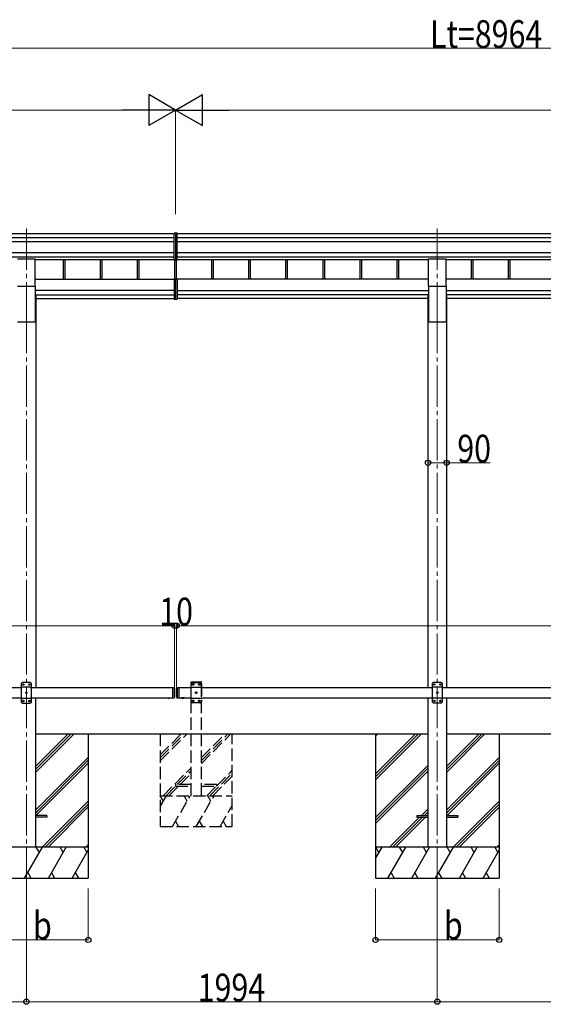
# Model space of a CAD drawing. Units: millimetres. Extents: x 0 to 25230, y 0 to 17820.
# Drawn here: x 8999 to 11539, y 2870 to 7650 of the extents above; entities that cross this region are included whole.
import ezdxf

# ---------------------------------------------------------------- set-up
doc = ezdxf.new("R2010")
doc.units = ezdxf.units.MM
doc.linetypes.add('YCENTER_1', pattern=[13, 10, -1, 1, -1])
doc.linetypes.add('YHIDDEN_1', pattern=[4, 3, -1])
for name, color, linetype, lineweight in [('YKK_12', 2, 'Continuous', 13), ('YKK_13', 4, 'Continuous', 30), ('YKK_A1', 4, 'Continuous', 30), ('YKK_D', 6, 'Continuous', 13)]:
    doc.layers.add(name, color=color, linetype=linetype, lineweight=lineweight)
doc.styles.add('text-b', font='extslim2.shx', dxfattribs={"width": 0.8, "bigfont": 'extfont2.shx'})

msp = doc.modelspace()

# ---------------------------------------------------------------- linework, layer by layer
at = {"layer": 'YKK_12', "linetype": 'YCENTER_1', "ltscale": 20}
for p, q in [((9031, 6635.8), (9031, 6230.4)), ((11025.1, 6635.8), (11025.1, 6230.4)), ((9031, 6230.4), (9031, 3382.2)), ((11025.1, 6230.4), (11025.1, 3376.7))]:
    msp.add_line(p, q, dxfattribs=at)
at = {"layer": 'YKK_13'}
for p, q in [((9755.1, 6613.9), (9747.6, 6613.4)), ((9747.6, 6483.5), (9747.6, 6613.4)), ((9762.6, 6613.4), (9755.1, 6613.9)), ((9755.1, 6613.9), (9755.1, 6483)), ((9762.6, 6483.5), (9762.6, 6613.4)), ((9747.6, 6483.5), (9755.1, 6483)), ((9755.1, 6483), (9762.6, 6483.5)), ((9747.6, 6388), (9747.6, 6293.4)), ((9752.6, 6389), (9748.6, 6389)), ((9752.6, 6389.6), (9752.6, 6390.1)), ((9752.6, 6389.1), (9752.6, 6389.6)), ((9755.1, 6390.1), (9755.1, 6292.9)), ((9757.6, 6389.6), (9757.6, 6390.1)), ((9757.6, 6389.1), (9757.6, 6389.6)), ((9757.6, 6389.1), (9761.6, 6389)), ((9762.6, 6388), (9762.6, 6293.4)), ((9747.6, 6293.4), (9755.1, 6292.9)), ((9755.1, 6292.9), (9762.6, 6293.4))]:
    msp.add_line(p, q, dxfattribs=at)
at = {"layer": 'YKK_13', "ltscale": 20}
for p, q in [((8988.5, 6489.4), (9073.5, 6489.4)), ((9073.5, 6356.2), (9073.5, 6489.4)), ((10982.6, 6356.2), (10982.6, 6489.4)), ((10982.6, 6489.4), (11067.6, 6489.4)), ((11067.6, 6356.2), (11067.6, 6489.4)), ((8988.5, 6356.2), (9073.5, 6356.2)), ((10982.6, 6356.2), (11067.6, 6356.2)), ((9131, 3787.4), (9076, 3787.4)), ((9131, 3778.4), (9076, 3778.4)), ((9131, 3787.4), (9131, 3778.4)), ((10925.1, 3787.4), (10925.1, 3778.4)), ((10925.1, 3787.4), (10980.1, 3787.4)), ((10925.1, 3778.4), (10980.1, 3778.4)), ((11070.1, 3787.4), (11125.1, 3787.4)), ((11070.1, 3778.4), (11125.1, 3778.4)), ((11125.1, 3787.4), (11125.1, 3778.4))]:
    msp.add_line(p, q, dxfattribs=at)
at = {"layer": 'YKK_13', "linetype": 'Continuous', "ltscale": 25}
for p, q in [((9011, 4432.4), (9006, 4427.4)), ((9006, 4427.4), (9006, 4337.4)), ((9056, 4409.7), (9006, 4409.7)), ((9051, 4432.4), (9011, 4432.4)), ((9013.9, 4422.8), (9013.9, 4422)), ((9014.8, 4422.8), (9013.9, 4422.8)), ((9013.9, 4422), (9014.8, 4422)), ((9016.5, 4424.5), (9015.6, 4424.5)), ((9015.6, 4424.5), (9015.6, 4423.7)), ((9015.6, 4421.2), (9015.6, 4420.3)), ((9015.6, 4420.3), (9016.5, 4420.3)), ((9016.5, 4423.7), (9016.5, 4424.5)), ((9016.5, 4420.3), (9016.5, 4421.2)), ((9018.1, 4422.8), (9017.3, 4422.8)), ((9017.3, 4422), (9018.1, 4422)), ((9018.1, 4422), (9018.1, 4422.8)), ((9043.9, 4422.8), (9043.9, 4422)), ((9044.8, 4422.8), (9043.9, 4422.8)), ((9043.9, 4422), (9044.8, 4422)), ((9046.5, 4424.5), (9045.6, 4424.5)), ((9045.6, 4424.5), (9045.6, 4423.7)), ((9045.6, 4421.2), (9045.6, 4420.3)), ((9045.6, 4420.3), (9046.5, 4420.3)), ((9046.5, 4423.7), (9046.5, 4424.5)), ((9046.5, 4420.3), (9046.5, 4421.2)), ((9048.1, 4422.8), (9047.3, 4422.8)), ((9047.3, 4422), (9048.1, 4422)), ((9048.1, 4422), (9048.1, 4422.8)), ((9051, 4432.4), (9056, 4427.4)), ((9056, 4337.4), (9056, 4427.4)), ((9740.1, 4407.9), (9740.1, 4357.9)), ((9740.1, 4407.9), (9748.1, 4407.9)), ((9748.1, 4407.9), (9748.1, 4357.9)), ((9750.1, 4405.9), (9748.1, 4407.9)), ((9750.1, 4405.9), (9750.1, 4359.9)), ((9760.1, 4405.9), (9762.1, 4407.9)), ((9760.1, 4405.9), (9760.1, 4359.9)), ((9762.1, 4407.9), (9762.1, 4357.9)), ((9762.1, 4407.9), (9772.1, 4407.9)), ((9770.1, 4407.9), (9770.1, 4357.9)), ((11005.1, 4432.9), (11000.1, 4427.9)), ((11000.1, 4427.9), (11000.1, 4337.9)), ((11050.1, 4410.2), (11000.1, 4410.2)), ((11045.1, 4432.9), (11005.1, 4432.9)), ((11008, 4423.4), (11008, 4422.5)), ((11008.9, 4423.4), (11008, 4423.4)), ((11008, 4422.5), (11008.9, 4422.5)), ((11010.6, 4425), (11009.7, 4425)), ((11009.7, 4425), (11009.7, 4424.2)), ((11009.7, 4421.7), (11009.7, 4420.8)), ((11009.7, 4420.8), (11010.6, 4420.8)), ((11010.6, 4424.2), (11010.6, 4425)), ((11010.6, 4420.8), (11010.6, 4421.7)), ((11012.2, 4423.4), (11011.4, 4423.4)), ((11011.4, 4422.5), (11012.2, 4422.5)), ((11012.2, 4422.5), (11012.2, 4423.4)), ((11038, 4423.4), (11038, 4422.5)), ((11038.9, 4423.4), (11038, 4423.4)), ((11038, 4422.5), (11038.9, 4422.5)), ((11040.6, 4425), (11039.7, 4425)), ((11039.7, 4425), (11039.7, 4424.2)), ((11039.7, 4421.7), (11039.7, 4420.8)), ((11039.7, 4420.8), (11040.6, 4420.8)), ((11040.6, 4424.2), (11040.6, 4425)), ((11040.6, 4420.8), (11040.6, 4421.7)), ((11042.2, 4423.4), (11041.4, 4423.4)), ((11041.4, 4422.5), (11042.2, 4422.5)), ((11042.2, 4422.5), (11042.2, 4423.4)), ((11045.1, 4432.9), (11050.1, 4427.9)), ((11050.1, 4337.9), (11050.1, 4427.9)), ((9056, 4355.1), (9006, 4355.1)), ((9028.9, 4382.8), (9028.9, 4382)), ((9029.8, 4382.8), (9028.9, 4382.8)), ((9028.9, 4382), (9029.8, 4382)), ((9031.5, 4384.5), (9030.6, 4384.5)), ((9030.6, 4384.5), (9030.6, 4383.7)), ((9030.6, 4381.2), (9030.6, 4380.3)), ((9030.6, 4380.3), (9031.5, 4380.3)), ((9031.5, 4383.7), (9031.5, 4384.5)), ((9031.5, 4380.3), (9031.5, 4381.2)), ((9033.1, 4382.8), (9032.3, 4382.8)), ((9032.3, 4382), (9033.1, 4382)), ((9033.1, 4382), (9033.1, 4382.8)), ((9740.1, 4357.9), (9748.1, 4357.9)), ((9750.1, 4359.9), (9748.1, 4357.9)), ((9760.1, 4359.9), (9762.1, 4357.9)), ((9762.1, 4357.9), (9772.1, 4357.9)), ((9796, 4357.9), (9784.2, 4357.9)), ((9784.2, 4357.9), (9784.2, 4357.4)), ((9796, 4357.4), (9784.2, 4357.4)), ((9792.6, 4357.9), (9787.6, 4357.9)), ((9796, 4357.9), (9796, 4357.4)), ((11050.1, 4355.6), (11000.1, 4355.6)), ((11023, 4383.4), (11023, 4382.5)), ((11023.9, 4383.4), (11023, 4383.4)), ((11023, 4382.5), (11023.9, 4382.5)), ((11025.6, 4385), (11024.7, 4385)), ((11024.7, 4385), (11024.7, 4384.2)), ((11024.7, 4381.7), (11024.7, 4380.8)), ((11024.7, 4380.8), (11025.6, 4380.8)), ((11025.6, 4384.2), (11025.6, 4385)), ((11025.6, 4380.8), (11025.6, 4381.7)), ((11027.2, 4383.4), (11026.4, 4383.4)), ((11026.4, 4382.5), (11027.2, 4382.5)), ((11027.2, 4382.5), (11027.2, 4383.4)), ((9011, 4332.4), (9006, 4337.4)), ((9011, 4332.4), (9051, 4332.4)), ((9013.9, 4342.8), (9013.9, 4342)), ((9014.8, 4342.8), (9013.9, 4342.8)), ((9013.9, 4342), (9014.8, 4342)), ((9016.5, 4344.5), (9015.6, 4344.5)), ((9015.6, 4344.5), (9015.6, 4343.7)), ((9015.6, 4341.2), (9015.6, 4340.3)), ((9015.6, 4340.3), (9016.5, 4340.3)), ((9016.5, 4343.7), (9016.5, 4344.5)), ((9016.5, 4340.3), (9016.5, 4341.2)), ((9018.1, 4342.8), (9017.3, 4342.8)), ((9017.3, 4342), (9018.1, 4342)), ((9018.1, 4342), (9018.1, 4342.8)), ((9043.9, 4342.8), (9043.9, 4342)), ((9044.8, 4342.8), (9043.9, 4342.8)), ((9043.9, 4342), (9044.8, 4342)), ((9046.5, 4344.5), (9045.6, 4344.5)), ((9045.6, 4344.5), (9045.6, 4343.7)), ((9045.6, 4341.2), (9045.6, 4340.3)), ((9045.6, 4340.3), (9046.5, 4340.3)), ((9046.5, 4343.7), (9046.5, 4344.5)), ((9046.5, 4340.3), (9046.5, 4341.2)), ((9048.1, 4342.8), (9047.3, 4342.8)), ((9047.3, 4342), (9048.1, 4342)), ((9048.1, 4342), (9048.1, 4342.8)), ((9051, 4332.4), (9056, 4337.4)), ((11005.1, 4332.9), (11000.1, 4337.9)), ((11005.1, 4332.9), (11045.1, 4332.9)), ((11008, 4343.4), (11008, 4342.5)), ((11008.9, 4343.4), (11008, 4343.4)), ((11008, 4342.5), (11008.9, 4342.5)), ((11010.6, 4345), (11009.7, 4345)), ((11009.7, 4345), (11009.7, 4344.2)), ((11009.7, 4341.7), (11009.7, 4340.8)), ((11009.7, 4340.8), (11010.6, 4340.8)), ((11010.6, 4344.2), (11010.6, 4345)), ((11010.6, 4340.8), (11010.6, 4341.7)), ((11012.2, 4343.4), (11011.4, 4343.4)), ((11011.4, 4342.5), (11012.2, 4342.5)), ((11012.2, 4342.5), (11012.2, 4343.4)), ((11038, 4343.4), (11038, 4342.5)), ((11038.9, 4343.4), (11038, 4343.4)), ((11038, 4342.5), (11038.9, 4342.5)), ((11040.6, 4345), (11039.7, 4345)), ((11039.7, 4345), (11039.7, 4344.2)), ((11039.7, 4341.7), (11039.7, 4340.8)), ((11039.7, 4340.8), (11040.6, 4340.8)), ((11040.6, 4344.2), (11040.6, 4345)), ((11040.6, 4340.8), (11040.6, 4341.7)), ((11042.2, 4343.4), (11041.4, 4343.4)), ((11041.4, 4342.5), (11042.2, 4342.5)), ((11042.2, 4342.5), (11042.2, 4343.4)), ((11045.1, 4332.9), (11050.1, 4337.9))]:
    msp.add_line(p, q, dxfattribs=at)
at = {"layer": 'YKK_13', "linetype": 'YHIDDEN_1', "ltscale": 20}
for p, q in [((9829.8, 4432.9), (9829.9, 4435)), ((9829.8, 4432.9), (9880.4, 4432.9)), ((9835.1, 4432.9), (9830.1, 4427.9)), ((9830.1, 4337.9), (9830.1, 4427.9)), ((9830.1, 4410.2), (9880.1, 4410.2)), ((9830.9, 4435.9), (9879.3, 4435.9)), ((9835.1, 4432.9), (9875.1, 4432.9)), ((9838, 4422.5), (9838, 4423.4)), ((9838, 4423.4), (9838.9, 4423.4)), ((9838.9, 4422.5), (9838, 4422.5)), ((9839.7, 4424.2), (9839.7, 4425)), ((9839.7, 4425), (9840.6, 4425)), ((9839.7, 4420.8), (9839.7, 4421.7)), ((9840.6, 4420.8), (9839.7, 4420.8)), ((9840.6, 4425), (9840.6, 4424.2)), ((9840.6, 4421.7), (9840.6, 4420.8)), ((9841.4, 4423.4), (9842.2, 4423.4)), ((9842.2, 4422.5), (9841.4, 4422.5)), ((9842.2, 4423.4), (9842.2, 4422.5)), ((9868, 4422.5), (9868, 4423.4)), ((9868, 4423.4), (9868.9, 4423.4)), ((9868.9, 4422.5), (9868, 4422.5)), ((9869.7, 4424.2), (9869.7, 4425)), ((9869.7, 4425), (9870.6, 4425)), ((9869.7, 4420.8), (9869.7, 4421.7)), ((9870.6, 4420.8), (9869.7, 4420.8)), ((9870.6, 4425), (9870.6, 4424.2)), ((9870.6, 4421.7), (9870.6, 4420.8)), ((9871.4, 4423.4), (9872.2, 4423.4)), ((9872.2, 4422.5), (9871.4, 4422.5)), ((9872.2, 4423.4), (9872.2, 4422.5)), ((9875.1, 4432.9), (9880.1, 4427.9)), ((9880.1, 4427.9), (9880.1, 4337.9)), ((9880.4, 4432.9), (9880.3, 4435)), ((9717.7, 4355.2), (9719, 4357.9)), ((9719, 4357.9), (9720.1, 4358.5)), ((9721.3, 4357.9), (9720.1, 4358.5)), ((9722.6, 4355.2), (9721.3, 4357.9)), ((9787.7, 4355.2), (9789, 4357.9)), ((9789, 4357.9), (9790.1, 4358.5)), ((9791.3, 4357.9), (9790.1, 4358.5)), ((9792.6, 4355.2), (9791.3, 4357.9)), ((9830.1, 4355.6), (9880.1, 4355.6)), ((9853, 4382.5), (9853, 4383.4)), ((9853, 4383.4), (9853.9, 4383.4)), ((9853.9, 4382.5), (9853, 4382.5)), ((9854.7, 4384.2), (9854.7, 4385)), ((9854.7, 4385), (9855.6, 4385)), ((9854.7, 4380.8), (9854.7, 4381.7)), ((9855.6, 4380.8), (9854.7, 4380.8)), ((9855.6, 4385), (9855.6, 4384.2)), ((9855.6, 4381.7), (9855.6, 4380.8)), ((9856.4, 4383.4), (9857.2, 4383.4)), ((9857.2, 4382.5), (9856.4, 4382.5)), ((9857.2, 4383.4), (9857.2, 4382.5)), ((9835.1, 4332.9), (9830.1, 4337.9)), ((9875.1, 4332.9), (9835.1, 4332.9)), ((9838, 4342.5), (9838, 4343.4)), ((9838, 4343.4), (9838.9, 4343.4)), ((9838.9, 4342.5), (9838, 4342.5)), ((9839.7, 4344.2), (9839.7, 4345)), ((9839.7, 4345), (9840.6, 4345)), ((9839.7, 4340.8), (9839.7, 4341.7)), ((9840.6, 4340.8), (9839.7, 4340.8)), ((9840.6, 4345), (9840.6, 4344.2)), ((9840.6, 4341.7), (9840.6, 4340.8)), ((9841.4, 4343.4), (9842.2, 4343.4)), ((9842.2, 4342.5), (9841.4, 4342.5)), ((9842.2, 4343.4), (9842.2, 4342.5)), ((9868, 4342.5), (9868, 4343.4)), ((9868, 4343.4), (9868.9, 4343.4)), ((9868.9, 4342.5), (9868, 4342.5)), ((9869.7, 4344.2), (9869.7, 4345)), ((9869.7, 4345), (9870.6, 4345)), ((9869.7, 4340.8), (9869.7, 4341.7)), ((9870.6, 4340.8), (9869.7, 4340.8)), ((9870.6, 4345), (9870.6, 4344.2)), ((9870.6, 4341.7), (9870.6, 4340.8)), ((9871.4, 4343.4), (9872.2, 4343.4)), ((9872.2, 4342.5), (9871.4, 4342.5)), ((9872.2, 4343.4), (9872.2, 4342.5)), ((9875.1, 4332.9), (9880.1, 4337.9)), ((9755.1, 3936.7), (9755.1, 3928.7)), ((9830.1, 3936.7), (9755.1, 3936.7)), ((9755.1, 3928.7), (9830.1, 3928.7)), ((9955.1, 3936.7), (9880.1, 3936.7)), ((9880.1, 3928.7), (9955.1, 3928.7)), ((9955.1, 3928.7), (9955.1, 3936.7))]:
    msp.add_line(p, q, dxfattribs=at)
at = {"layer": 'YKK_13', "linetype": 'Continuous', "ltscale": 20}
for p, q in [((9714.2, 4357.9), (9726, 4357.9)), ((9714.2, 4357.9), (9714.2, 4357.4)), ((9714.2, 4357.4), (9726, 4357.4)), ((9717.6, 4357.9), (9722.6, 4357.9)), ((9726, 4357.9), (9726, 4357.4)), ((9796, 4357.9), (9784.2, 4357.9)), ((9784.2, 4357.9), (9784.2, 4357.4)), ((9796, 4357.4), (9784.2, 4357.4)), ((9792.6, 4357.9), (9787.6, 4357.9)), ((9796, 4357.9), (9796, 4357.4))]:
    msp.add_line(p, q, dxfattribs=at)
at = {"layer": 'YKK_13', "linetype": 'YHIDDEN_1', "ltscale": 25}
for p, q in [((9787.7, 4355.2), (9789, 4357.9)), ((9789, 4357.9), (9790.1, 4358.5)), ((9791.3, 4357.9), (9790.1, 4358.5)), ((9792.6, 4355.2), (9791.3, 4357.9))]:
    msp.add_line(p, q, dxfattribs=at)
at = {"layer": 'YKK_13', "linetype": 'Continuous', "ltscale": 25}
for centre in [(9016, 4422.4), (9046, 4422.4), (11010.1, 4422.9), (11040.1, 4422.9), (9031, 4382.4), (11025.1, 4382.9), (9016, 4342.4), (9046, 4342.4), (11010.1, 4342.9), (11040.1, 4342.9)]:
    msp.add_circle(centre, 3.5, dxfattribs=at)
at = {"layer": 'YKK_13', "linetype": 'YHIDDEN_1', "ltscale": 20}
for centre in [(9840.1, 4422.9), (9870.1, 4422.9), (9855.1, 4382.9), (9840.1, 4342.9), (9870.1, 4342.9)]:
    msp.add_circle(centre, 3.5, dxfattribs=at)
at = {"layer": 'YKK_13', "linetype": 'Continuous', "ltscale": 25}
for centre, radius, start, end in [((9014.8, 4423.7), 0.84, 270, 0), ((9014.8, 4421.2), 0.84, 0, 90), ((9017.3, 4423.7), 0.84, 180, 270), ((9017.3, 4421.2), 0.84, 90, 180), ((9044.8, 4423.7), 0.84, 270, 0), ((9044.8, 4421.2), 0.84, 0, 90), ((9047.3, 4423.7), 0.84, 180, 270), ((9047.3, 4421.2), 0.84, 90, 180), ((11008.9, 4424.2), 0.84, 270, 0), ((11008.9, 4421.7), 0.84, 0, 90), ((11011.4, 4424.2), 0.84, 180, 270), ((11011.4, 4421.7), 0.84, 90, 180), ((11038.9, 4424.2), 0.84, 270, 0), ((11038.9, 4421.7), 0.84, 0, 90), ((11041.4, 4424.2), 0.84, 180, 270), ((11041.4, 4421.7), 0.84, 90, 180), ((9029.8, 4383.7), 0.84, 270, 0), ((9029.8, 4381.2), 0.84, 0, 90), ((9032.3, 4383.7), 0.84, 180, 270), ((9032.3, 4381.2), 0.84, 90, 180), ((9790.1, 4362.9), 8.02, 222.6168, 317.3832), ((11023.9, 4384.2), 0.84, 270, 0), ((11023.9, 4381.7), 0.84, 0, 90), ((11026.4, 4384.2), 0.84, 180, 270), ((11026.4, 4381.7), 0.84, 90, 180), ((9014.8, 4343.7), 0.84, 270, 0), ((9014.8, 4341.2), 0.84, 0, 90), ((9017.3, 4343.7), 0.84, 180, 270), ((9017.3, 4341.2), 0.84, 90, 180), ((9044.8, 4343.7), 0.84, 270, 0), ((9044.8, 4341.2), 0.84, 0, 90), ((9047.3, 4343.7), 0.84, 180, 270), ((9047.3, 4341.2), 0.84, 90, 180), ((11008.9, 4344.2), 0.84, 270, 0), ((11008.9, 4341.7), 0.84, 0, 90), ((11011.4, 4344.2), 0.84, 180, 270), ((11011.4, 4341.7), 0.84, 90, 180), ((11038.9, 4344.2), 0.84, 270, 0), ((11038.9, 4341.7), 0.84, 0, 90), ((11041.4, 4344.2), 0.84, 180, 270), ((11041.4, 4341.7), 0.84, 90, 180)]:
    msp.add_arc(centre, radius, start, end, dxfattribs=at)
at = {"layer": 'YKK_13', "linetype": 'YHIDDEN_1', "ltscale": 20}
for centre, radius, start, end in [((9830.9, 4434.9), 1, 90, 176.9999), ((9838.9, 4424.2), 0.84, 270, 0), ((9838.9, 4421.7), 0.84, 0, 90), ((9841.4, 4424.2), 0.84, 180, 270), ((9841.4, 4421.7), 0.84, 90, 180), ((9868.9, 4424.2), 0.84, 270, 0), ((9868.9, 4421.7), 0.84, 0, 90), ((9871.4, 4424.2), 0.84, 180, 270), ((9871.4, 4421.7), 0.84, 90, 180), ((9879.3, 4434.9), 1, 3.0001, 90), ((9853.9, 4384.2), 0.84, 270, 0), ((9853.9, 4381.7), 0.84, 0, 90), ((9856.4, 4384.2), 0.84, 180, 270), ((9856.4, 4381.7), 0.84, 90, 180), ((9838.9, 4344.2), 0.84, 270, 0), ((9838.9, 4341.7), 0.84, 0, 90), ((9841.4, 4344.2), 0.84, 180, 270), ((9841.4, 4341.7), 0.84, 90, 180), ((9868.9, 4344.2), 0.84, 270, 0), ((9868.9, 4341.7), 0.84, 0, 90), ((9871.4, 4344.2), 0.84, 180, 270), ((9871.4, 4341.7), 0.84, 90, 180)]:
    msp.add_arc(centre, radius, start, end, dxfattribs=at)
at = {"layer": 'YKK_13', "linetype": 'Continuous', "ltscale": 20}
for centre in [(9720.1, 4362.9), (9790.1, 4362.9)]:
    msp.add_arc(centre, 8.02, 222.6168, 317.3832, dxfattribs=at)
at = {"layer": 'YKK_13'}
for centre, major_axis, start_param, end_param in [((9748.6, 6388), (0.909, 0.42), 1.141232, 2.712029), ((9761.6, 6388), (0.909, -0.42), 0.429564, 2.00036)]:
    msp.add_ellipse(centre, major_axis=major_axis, ratio=0.991593, start_param=start_param, end_param=end_param, dxfattribs=at)
at = {"layer": 'YKK_A1'}
for p, q in [((6891, 6611.3), (9747.6, 6611.3)), ((9762.6, 6611.3), (15679.2, 6611.3)), ((6907, 6592.7), (9747.6, 6592.7)), ((6907, 6572.8), (9747.6, 6572.8)), ((9762.6, 6592.7), (15663.2, 6592.7)), ((9762.6, 6572.8), (15663.2, 6572.8)), ((6907, 6518.9), (9747.6, 6518.9)), ((9762.6, 6518.9), (15663.2, 6518.9)), ((6907, 6499), (9747.6, 6499)), ((9073.5, 6486), (9747.6, 6486)), ((9209.1, 6486), (9209.1, 6390.1)), ((9217.2, 6486), (9217.2, 6390.1)), ((9389.1, 6486), (9389.1, 6390.1)), ((9397.2, 6486), (9397.2, 6390.1)), ((9569.1, 6486), (9569.1, 6390.1)), ((9577.2, 6486), (9577.2, 6390.1)), ((9749.1, 6483.4), (9749.1, 6390.1)), ((9757.2, 6483.2), (9757.2, 6390.1)), ((9762.6, 6499), (15663.2, 6499)), ((9762.6, 6486), (10982.6, 6486)), ((9929.1, 6486), (9929.1, 6390.1)), ((9937.2, 6486), (9937.2, 6390.1)), ((10109.1, 6486), (10109.1, 6390.1)), ((10117.2, 6486), (10117.2, 6390.1)), ((10289.1, 6486), (10289.1, 6390.1)), ((10297.2, 6486), (10297.2, 6390.1)), ((10469.1, 6486), (10469.1, 6390.1)), ((10477.2, 6486), (10477.2, 6390.1)), ((10649.1, 6486), (10649.1, 6390.1)), ((10657.2, 6486), (10657.2, 6390.1)), ((10829.1, 6486), (10829.1, 6390.1)), ((10837.2, 6486), (10837.2, 6390.1)), ((11067.6, 6486), (14382.6, 6486)), ((11189.1, 6486), (11189.1, 6390.1)), ((11197.2, 6486), (11197.2, 6390.1)), ((11369.1, 6486), (11369.1, 6390.1)), ((11377.2, 6486), (11377.2, 6390.1)), ((9331.2, 4183.3), (9331.2, 3483.3)), ((10725.3, 4182.9), (10725.3, 3482.9)), ((11325.3, 4182.9), (11325.3, 3482.9))]:
    msp.add_line(p, q, dxfattribs=at)
at = {"layer": 'YKK_A1', "ltscale": 20}
for p, q in [((9073.5, 6390.1), (9755.1, 6390.1)), ((10982.6, 6390.1), (9755.1, 6390.1)), ((14382.6, 6390.1), (11067.6, 6390.1)), ((9073.5, 6356.2), (9073.5, 6183.5)), ((9747.6, 6334.6), (9073.5, 6334.6)), ((9073.5, 6314.9), (9747.6, 6314.9)), ((9076.2, 6312.5), (9073.5, 6312.5)), ((9076.2, 6312.5), (9076.2, 4407.9)), ((9755.1, 6334.6), (9755.1, 6334.6)), ((9755.1, 6314.9), (9755.1, 6314.9)), ((9762.6, 6334.6), (10982.6, 6334.6)), ((10982.6, 6314.9), (9762.6, 6314.9)), ((10979.9, 6312.5), (10979.9, 4407.9)), ((10979.9, 6312.5), (10982.6, 6312.5)), ((10982.6, 6356.2), (10982.6, 6183.5)), ((11067.6, 6356.2), (11067.6, 6183.5)), ((11067.6, 6334.6), (14382.6, 6334.6)), ((14382.6, 6314.9), (11067.6, 6314.9)), ((11070.3, 6312.5), (11067.6, 6312.5)), ((11070.3, 6312.5), (11070.3, 4407.9)), ((9076.2, 6296.5), (9747.6, 6296.5)), ((9725.2, 6296.5), (9725.7, 6296.5)), ((9755.1, 6296.5), (9755.1, 6296.5)), ((10979.9, 6296.5), (9762.6, 6296.5)), ((14379.9, 6296.5), (11070.3, 6296.5)), ((8988.5, 6183.5), (9073.5, 6183.5)), ((9003.5, 6183.5), (9058.5, 6183.5)), ((10982.6, 6183.5), (11067.6, 6183.5)), ((9076, 4357.9), (9075.8, 3632.9)), ((10979.8, 4357.9), (10979.9, 3632.9)), ((11070.1, 4357.9), (11069.9, 3632.9)), ((9075.8, 4182.9), (9976.7, 4182.9)), ((9266.6, 4182.9), (10979.8, 4182.9)), ((11070.1, 4182.9), (14379.8, 4182.9))]:
    msp.add_line(p, q, dxfattribs=at)
at = {"layer": 'YKK_A1', "linetype": 'Continuous', "ltscale": 25}
for p, q in [((7624, 4407.9), (9006, 4407.9)), ((9056, 4407.9), (9740.1, 4407.9)), ((9770.1, 4407.9), (9830.1, 4407.9)), ((9880.1, 4407.9), (11000.1, 4407.9)), ((11050.1, 4407.9), (12133, 4407.9)), ((7624, 4357.9), (9006, 4357.9)), ((9056, 4358.1), (9740.1, 4357.9)), ((9770.1, 4357.9), (9830.1, 4357.9)), ((9880.1, 4357.9), (11000.1, 4357.9)), ((11050.1, 4357.9), (12133, 4357.9))]:
    msp.add_line(p, q, dxfattribs=at)
at = {"layer": 'YKK_A1', "linetype": 'YHIDDEN_1', "ltscale": 20}
for p, q in [((9830.1, 3882.9), (9830.1, 4432.9)), ((9830.1, 4432.9), (9880.1, 4432.9)), ((9880.1, 3882.9), (9880.1, 4432.9)), ((9680.1, 4182.7), (9680.1, 3732.7)), ((9680.1, 4080.4), (9782.5, 4182.7)), ((9680.1, 4066.2), (9796.6, 4182.7)), ((9680.1, 4052.1), (9810.8, 4182.7)), ((9880.1, 4039.9), (10022.9, 4182.7)), ((9880.1, 4054.1), (10008.8, 4182.7)), ((9880.1, 4068.2), (9994.6, 4182.7)), ((10030.1, 3732.7), (10030.1, 4182.7)), ((9694.6, 3882.7), (9830.1, 4018.2)), ((9762.8, 3936.7), (9830.1, 4004.1)), ((9776.9, 3936.7), (9830.1, 3989.9)), ((9920.9, 3882.7), (10030.1, 3992)), ((9935, 3882.7), (10030.1, 3977.8)), ((9955.1, 3931.1), (10030.1, 4006.1)), ((9708.8, 3882.7), (9755.1, 3929.1)), ((9722.9, 3882.7), (9768.9, 3928.7)), ((9906.7, 3882.7), (9952.7, 3928.7)), ((9680.1, 3829.6), (9710.8, 3882.7)), ((9680.1, 3882.7), (10030.1, 3882.7)), ((9695.8, 3856.7), (9680.8, 3882.7)), ((9739.7, 3732.7), (9826.3, 3882.7)), ((9811.3, 3856.7), (9796.3, 3882.7)), ((9855.1, 3732.7), (9941.7, 3882.7)), ((9926.7, 3856.7), (9911.7, 3882.7)), ((9970.6, 3732.7), (10030.1, 3835.8)), ((9680.1, 3732.7), (10030.1, 3732.7)), ((9754.7, 3758.7), (9769.7, 3732.7)), ((9870.1, 3758.7), (9885.1, 3732.7)), ((9985.6, 3758.7), (10000.6, 3732.7))]:
    msp.add_line(p, q, dxfattribs=at)
at = {"layer": 'YKK_A1', "linetype": 'Continuous'}
for p, q in [((9076.4, 3997.7), (9262.1, 4183.3)), ((9076.4, 4011.8), (9247.9, 4183.3)), ((9076.4, 4026), (9233.8, 4183.3)), ((10725.3, 3988.8), (10919.5, 4182.9)), ((10725.3, 3974.6), (10933.7, 4182.9)), ((10725.3, 3960.5), (10947.8, 4182.9)), ((10725.3, 4172.6), (10735.7, 4182.9)), ((11070.5, 3997.3), (11256.2, 4182.9)), ((11070.5, 4011.5), (11242, 4182.9)), ((11070.5, 4025.6), (11227.9, 4182.9)), ((9076.4, 3813.8), (9331.2, 4068.6)), ((11070.5, 3813.5), (11325.3, 4068.3)), ((9076.4, 3799.7), (9331.2, 4054.5)), ((9078.7, 3787.8), (9331.2, 4040.3)), ((10725.3, 3776.6), (10980.1, 4031.4)), ((10725.3, 3762.5), (10980.1, 4017.3)), ((11070.5, 3799.3), (11325.3, 4054.1)), ((11072.8, 3787.4), (11325.3, 4040)), ((10725.3, 3748.3), (10980.1, 4003.1)), ((9108, 3633.3), (9331.2, 3856.5)), ((9122.2, 3633.3), (9331.2, 3842.4)), ((9136.3, 3633.3), (9331.2, 3828.2)), ((11102.1, 3632.9), (11325.3, 3856.1)), ((11116.3, 3632.9), (11325.3, 3842)), ((11130.4, 3632.9), (11325.3, 3827.8)), ((10793.8, 3632.9), (10939.3, 3778.4)), ((10807.9, 3632.9), (10953.4, 3778.4)), ((10822.1, 3632.9), (10967.6, 3778.4)), ((10948.3, 3787.4), (10980.1, 3819.3)), ((10962.4, 3787.4), (10980.1, 3805.2)), ((10976.6, 3787.4), (10980.1, 3791)), ((9331.2, 3633.3), (8731.2, 3633.3)), ((9022.4, 3483.3), (9109, 3633.3)), ((9094, 3607.3), (9079, 3633.3)), ((9137.9, 3483.3), (9224.5, 3633.3)), ((9209.5, 3607.3), (9194.5, 3633.3)), ((9309.9, 3633.3), (9324.9, 3607.3)), ((9320.2, 3633.3), (9331.2, 3644.4)), ((11325.3, 3632.9), (10725.3, 3632.9)), ((10725.3, 3578.6), (10756.7, 3632.9)), ((10741.7, 3607), (10726.7, 3632.9)), ((10785.6, 3482.9), (10872.2, 3632.9)), ((10857.2, 3607), (10842.2, 3632.9)), ((10901, 3482.9), (10987.6, 3632.9)), ((10972.6, 3607), (10957.6, 3632.9)), ((11016.5, 3482.9), (11103.1, 3632.9)), ((11088.1, 3607), (11073.1, 3632.9)), ((11132, 3482.9), (11218.6, 3632.9)), ((11203.6, 3607), (11188.6, 3632.9)), ((11304, 3632.9), (11319, 3607)), ((11314.3, 3632.9), (11325.3, 3644)), ((9253.3, 3483.3), (9331.2, 3618.2)), ((11247.4, 3482.9), (11325.3, 3617.9)), ((9037.4, 3509.3), (9052.4, 3483.3)), ((9152.9, 3509.3), (9167.9, 3483.3)), ((9268.3, 3509.3), (9283.3, 3483.3)), ((10800.6, 3508.9), (10815.6, 3482.9)), ((10916, 3508.9), (10931, 3482.9)), ((11031.5, 3508.9), (11046.5, 3482.9)), ((11147, 3508.9), (11162, 3482.9)), ((11262.4, 3508.9), (11277.4, 3482.9)), ((8731.2, 3483.3), (9331.2, 3483.3)), ((10725.3, 3482.9), (11325.3, 3482.9))]:
    msp.add_line(p, q, dxfattribs=at)
at = {"layer": 'YKK_D'}
for p, q in [((6953, 7511.3), (15617.2, 7511.3)), ((6953, 7211.3), (9605.1, 7211.3)), ((9755.1, 6706), (9755.1, 7212.3)), ((9755.1, 6707.7), (9755.1, 7212.3)), ((9905.1, 7211.3), (15617.2, 7211.3)), ((10979.9, 5498.9), (11070.3, 5498.9)), ((11070.3, 5498.9), (11281.7, 5498.9)), ((6828.1, 4707.9), (9750.1, 4707.9)), ((9750.1, 4406.9), (9750.1, 4708.9)), ((9750.1, 4509.7), (9750.1, 4708.9)), ((9750.1, 4707.9), (9760.1, 4707.9)), ((9760.1, 4406.9), (9760.1, 4708.9)), ((9760.1, 4508.9), (9760.1, 4708.9)), ((9760.1, 4707.9), (15742.1, 4707.9)), ((9031, 3432.9), (9031, 2881.9)), ((9031, 3432.9), (9031, 2881.9)), ((9331.2, 3432.9), (9331.2, 3181.9)), ((10725.3, 3432.9), (10725.3, 3181.9)), ((11025.1, 3432.9), (11025.1, 2881.9)), ((11025.1, 3432.9), (11025.1, 2881.9)), ((11325.3, 3432.9), (11325.3, 3181.9)), ((8731.2, 3182.9), (9331.2, 3182.9)), ((10725.3, 3182.9), (11325.3, 3182.9)), ((7599, 2882.9), (9031, 2882.9)), ((11025.1, 2882.9), (9031, 2882.9)), ((11025.1, 2882.9), (14425.1, 2882.9))]:
    msp.add_line(p, q, dxfattribs=at)
at = {"layer": 'YKK_D', "lineweight": -2}
for p, q in [((9755.1, 7211.3), (9625.2, 7286.3)), ((9625.2, 7286.3), (9625.2, 7136.3)), ((9755.1, 7211.3), (9885, 7286.3)), ((9885, 7136.3), (9885, 7286.3)), ((9755.1, 7211.3), (9495.3, 7211.3)), ((9755.1, 7211.3), (9625.2, 7136.3)), ((9755.1, 7211.3), (9885, 7136.3)), ((9755.1, 7211.3), (10014.9, 7211.3))]:
    msp.add_line(p, q, dxfattribs=at)
at = {"layer": 'YKK_D', "linetype": 'ByBlock', "lineweight": -2}
for centre in [(10979.9, 5498.9), (11070.3, 5498.9), (9750.1, 4707.9), (9750.1, 4707.9), (9760.1, 4707.9), (9760.1, 4707.9), (9331.2, 3182.9), (10725.3, 3182.9), (11325.3, 3182.9), (9031, 2882.9), (9031, 2882.9), (11025.1, 2882.9), (11025.1, 2882.9)]:
    msp.add_circle(centre, 12.8, dxfattribs=at)

# ---------------------------------------------------------------- texts
at = {"layer": 'YKK_D', "style": 'text-b', "width": 0.8}
for s, p in [('Lt=8964', (10989.9, 7512.3)), ('90', (11122.3, 5499.9)), ('10', (9675.9, 4708.9)), ('b', (9063.1, 3184.9)), ('b', (11057.2, 3184.9)), ('1994', (9862.5, 2883.9))]:
    msp.add_text(s, height=135, dxfattribs=at).set_placement(p)

doc.saveas('drawing.dxf')
